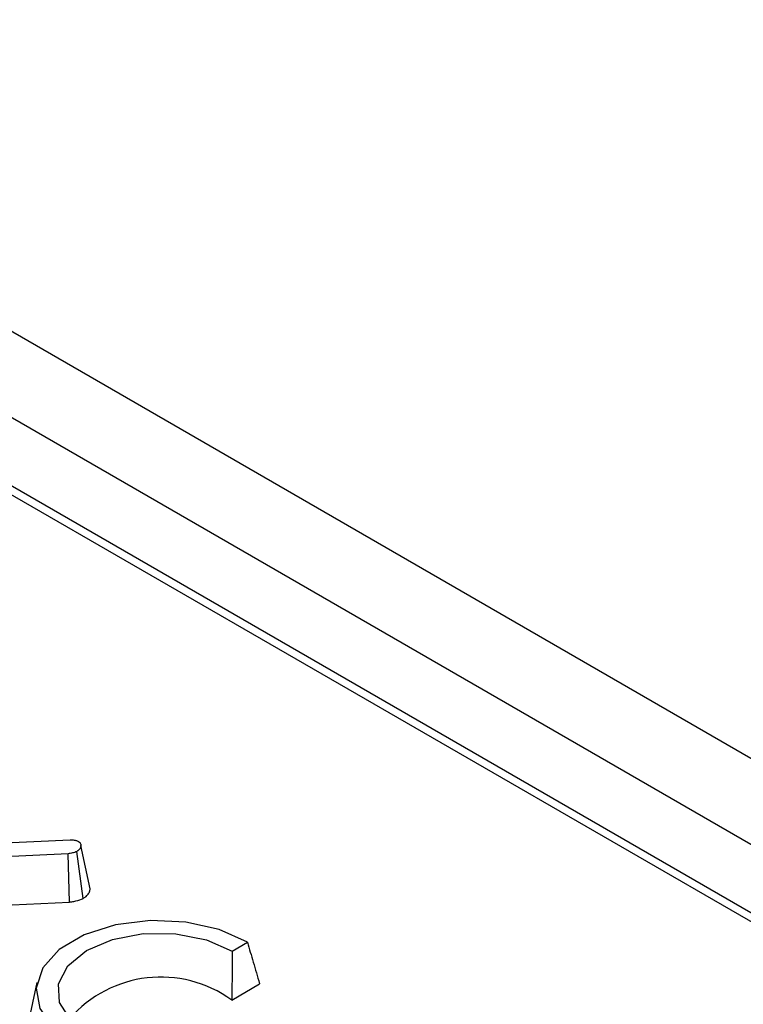
# Model space of a CAD drawing. Units: millimetres. Extents: x 8 to 418, y 1 to 291.
# Drawn here: x 388 to 391, y 151 to 155 of the extents above; entities that cross this region are included whole.
import ezdxf

# ---------------------------------------------------------------- set-up
doc = ezdxf.new("R2010")
doc.units = ezdxf.units.MM

msp = doc.modelspace()

# ---------------------------------------------------------------- linework, layer by layer
at = {"color": 7, "linetype": 'Continuous', "lineweight": 25}
for p, q in [((407.3972, 142.719), (371.9004, 163.2108)), ((407.1143, 142.5557), (371.6175, 163.0475)), ((399.5573, 146.625), (378.6667, 158.685)), ((399.6073, 146.63), (378.7166, 158.6899)), ((387.5827, 152.0116), (388.1337, 152.0386)), ((388.1253, 151.9852), (387.7385, 151.9661)), ((388.1312, 151.8017), (388.1253, 151.9852)), ((388.1825, 151.8157), (388.158, 151.9937)), ((387.7641, 151.7836), (388.1312, 151.8017)), ((388.7489, 151.615), (388.8065, 151.649)), ((388.007, 151.4966), (387.9734, 151.3422)), ((388.7473, 151.4292), (388.8528, 151.4916))]:
    msp.add_line(p, q, dxfattribs=at)
at = {"color": 7, "linetype": 'Continuous', "lineweight": 25, "flags": 128}
for points in [[(388.2092, 151.8521), (388.1916, 151.9341), (388.174, 152.016)], [(388.8065, 151.649), (388.6995, 151.6971), (388.5731, 151.7254), (388.4379, 151.7315), (388.3054, 151.7149), (388.1868, 151.677), (388.0921, 151.621), (388.0294, 151.5516), (388.0038, 151.4747), (388.0177, 151.3969), (388.0698, 151.3246), (388.1557, 151.2641)], [(388.2132, 151.2981), (388.1359, 151.3535), (388.0929, 151.4202), (388.0888, 151.4913), (388.124, 151.5595), (388.1948, 151.6178), (388.294, 151.6601), (388.4112, 151.6821), (388.5345, 151.6814), (388.6511, 151.6583), (388.7489, 151.615)]]:
    msp.add_lwpolyline(points, dxfattribs=at)
at = {"color": 7, "linetype": 'Continuous', "lineweight": 25}
msp.add_arc((388.4779, 151.0584), 0.4583, 54.0088, 139.1373, dxfattribs=at)
for points, knots in [([(388.1337, 152.0386), (388.1388, 152.0384), (388.1482, 152.0382), (388.1583, 152.0352), (388.1627, 152.0329), (388.1639, 152.0323)], [0, 0, 0, 0, 0.463221, 0.845421, 1, 1, 1, 1]), ([(388.1639, 152.0323), (388.1649, 152.0316), (388.1665, 152.0306), (388.1689, 152.0287), (388.1709, 152.0265), (388.1724, 152.0238), (388.1735, 152.021), (388.174, 152.0186), (388.174, 152.0159), (388.1737, 152.0131), (388.173, 152.0098), (388.1719, 152.007), (388.1707, 152.0049), (388.1694, 152.003), (388.1676, 152.0009), (388.1649, 151.9984), (388.1622, 151.9964), (388.1599, 151.9949), (388.1587, 151.9941), (388.158, 151.9937)], [0, 0, 0, 0, 0.060588, 0.096387, 0.163931, 0.239691, 0.290953, 0.369144, 0.407838, 0.485599, 0.564501, 0.644879, 0.68544, 0.719107, 0.786841, 0.856034, 0.92672, 0.962234, 1, 1, 1, 1]), ([(388.158, 151.9937), (388.1556, 151.9926), (388.1508, 151.9904), (388.1397, 151.9874), (388.131, 151.9861), (388.1253, 151.9852)], [0, 0, 0, 0, 0.255809, 0.511881, 1, 1, 1, 1]), ([(388.1825, 151.8157), (388.1833, 151.8162), (388.1857, 151.8178), (388.1896, 151.8202), (388.1948, 151.8242), (388.1999, 151.8291), (388.204, 151.8347), (388.2064, 151.8394), (388.2078, 151.8432), (388.2088, 151.8473), (388.209, 151.8503), (388.2091, 151.8521)], [0, 0, 0, 0, 0.051577, 0.15492, 0.245901, 0.416268, 0.580789, 0.692604, 0.777893, 0.863567, 1, 1, 1, 1]), ([(388.1312, 151.8017), (388.1365, 151.8025), (388.1527, 151.8048), (388.1703, 151.8097), (388.1807, 151.8148), (388.1825, 151.8157)], [0, 0, 0, 0, 0.290762, 0.874141, 1, 1, 1, 1]), ([(388.8065, 151.649), (388.8139, 151.6239), (388.8296, 151.5716), (388.8448, 151.519), (388.8528, 151.4916)], [0, 0, 0, 0, 0.479377, 1, 1, 1, 1]), ([(388.7489, 151.615), (388.7488, 151.5854), (388.7486, 151.5236), (388.7477, 151.4615), (388.7473, 151.4292)], [0, 0, 0, 0, 0.478725, 1, 1, 1, 1])]:
    msp.add_open_spline(points, degree=3, knots=knots, dxfattribs=at)

doc.saveas('drawing.dxf')
